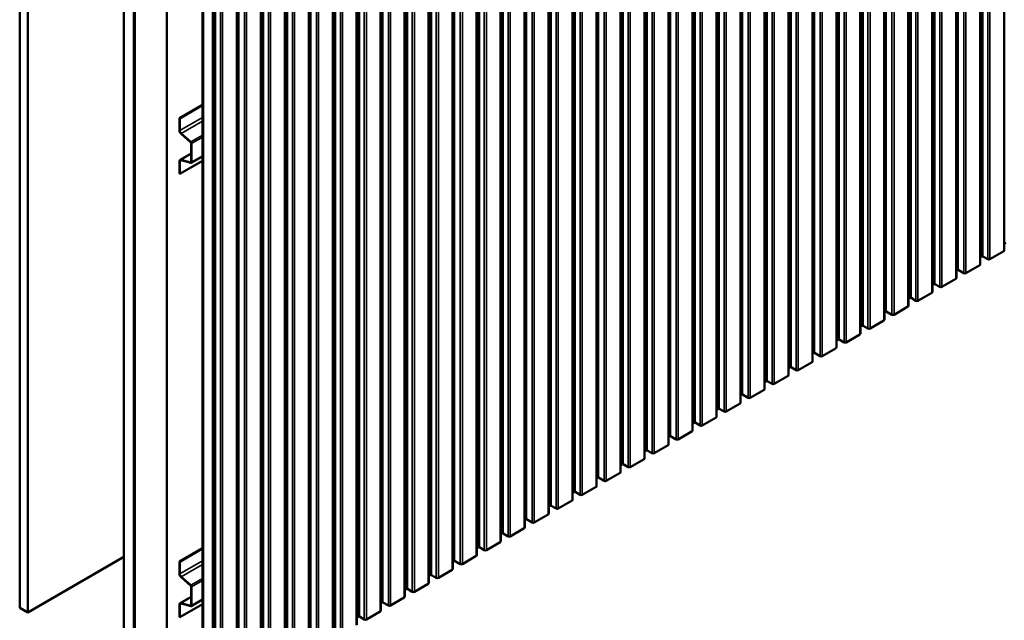
# Model space of a CAD drawing. Units: inches. Extents: x 0.6 to 33.4, y 0.6 to 21.4.
# Drawn here: x 26.8 to 31.1, y 13.4 to 16.1 of the extents above; entities that cross this region are included whole.
import ezdxf

# ---------------------------------------------------------------- set-up
doc = ezdxf.new("R2010")
doc.units = ezdxf.units.IN
doc.header["$LTSCALE"] = 2
doc.header["$MEASUREMENT"] = 0
doc.layers.add('Visible (ANSI)', color=7, linetype='Continuous', lineweight=50)
doc.layers.add('Visible Narrow (ANSI)', color=7, linetype='Continuous', lineweight=35)

msp = doc.modelspace()

# ---------------------------------------------------------------- linework, layer by layer
at = {"layer": 'Visible (ANSI)'}
for p, q in [((31.12189, 19.95102), (31.12189, 15.05204)), ((31.01583, 19.88978), (31.01583, 14.9908)), ((30.90976, 19.82854), (30.90976, 14.92956)), ((30.8037, 19.76731), (30.8037, 14.86833)), ((30.69763, 19.70607), (30.69763, 14.80709)), ((30.59156, 19.64483), (30.59156, 14.74585)), ((30.4855, 19.58359), (30.4855, 14.68462)), ((30.37943, 19.52236), (30.37943, 14.62338)), ((30.27337, 19.46112), (30.27337, 14.56214)), ((30.1673, 19.39988), (30.1673, 14.5009)), ((30.06123, 19.33865), (30.06123, 14.43967)), ((29.95517, 19.27741), (29.95517, 14.37843)), ((29.8491, 19.21617), (29.8491, 14.31719)), ((29.74304, 19.15493), (29.74304, 14.25595)), ((29.63697, 19.0937), (29.63697, 14.19472)), ((29.5309, 19.03246), (29.5309, 14.13348)), ((29.42484, 18.97122), (29.42484, 14.07224)), ((29.31877, 18.90998), (29.31877, 14.01101)), ((29.21271, 18.84875), (29.21271, 13.94977)), ((29.10664, 18.78751), (29.10664, 13.88853)), ((29.00057, 18.72627), (29.00057, 13.82729)), ((28.89451, 18.66504), (28.89451, 13.76606)), ((28.78844, 18.6038), (28.78844, 13.70482)), ((28.68223, 18.54248), (28.68223, 13.6435)), ((28.57617, 18.48124), (28.57617, 13.58226)), ((28.4701, 18.42001), (28.4701, 13.52103)), ((26.76703, 18.37184), (26.76703, 13.47286)), ((26.80238, 18.35143), (26.80238, 13.45245)), ((28.3639, 18.35869), (28.3639, 13.45971)), ((28.25783, 18.29745), (28.25783, 13.39847)), ((28.15176, 18.23621), (28.15176, 13.33723)), ((28.04556, 18.17489), (28.04556, 13.27591)), ((27.22806, 13.20668), (27.22806, 18.10566)), ((27.27226, 18.08015), (27.27226, 13.18117)), ((27.27296, 18.07974), (27.27296, 13.18076)), ((27.27579, 13.17913), (27.27579, 18.07811)), ((27.2765, 18.0777), (27.2765, 13.17872)), ((27.93949, 18.11366), (27.93949, 13.21468)), ((27.83342, 18.05242), (27.83342, 13.15344)), ((27.41792, 13.09707), (27.41792, 17.99605)), ((27.72722, 17.9911), (27.72722, 13.09212)), ((27.57592, 13.00585), (27.57592, 17.90483)), ((27.57818, 17.90352), (27.57818, 13.00454)), ((27.62115, 17.92986), (27.62115, 13.03088)), ((27.47372, 15.63763), (27.57592, 15.69663)), ((27.47556, 15.63657), (27.57592, 15.69451)), ((27.47372, 15.63763), (27.47556, 15.63657)), ((27.47372, 15.58335), (27.47372, 15.63763)), ((27.47556, 15.58229), (27.47556, 15.63657)), ((27.52368, 15.53046), (27.4809, 15.5684)), ((27.52416, 15.53224), (27.48138, 15.57017)), ((27.52557, 15.44391), (27.52557, 15.52653)), ((27.52741, 15.44285), (27.52741, 15.52547)), ((27.47656, 15.45324), (27.52557, 15.48153)), ((27.57592, 15.46876), (27.52612, 15.44001)), ((27.47372, 15.39268), (27.47372, 15.44696)), ((27.57592, 15.44956), (27.47556, 15.39162)), ((27.47556, 15.39162), (27.47556, 15.4459)), ((27.4809, 15.45362), (27.52368, 15.44216)), ((27.48138, 15.4513), (27.52416, 15.43984)), ((27.47372, 15.39268), (27.47556, 15.39162)), ((31.12896, 15.0877), (31.12189, 15.08362)), ((31.0229, 15.02646), (31.01583, 15.02238)), ((31.04931, 15.01383), (31.02742, 15.02646)), ((31.12002, 15.04943), (31.05836, 15.01383)), ((31.01395, 14.98819), (30.95229, 14.95259)), ((30.91367, 14.96705), (30.90976, 14.9648)), ((30.94324, 14.95259), (30.91819, 14.96705)), ((30.81077, 14.90399), (30.8037, 14.89991)), ((30.83718, 14.89135), (30.81529, 14.90399)), ((30.90789, 14.92695), (30.84623, 14.89135)), ((30.80182, 14.86571), (30.74016, 14.83011)), ((30.7047, 14.84275), (30.69763, 14.83867)), ((30.73111, 14.83011), (30.70923, 14.84275)), ((30.59547, 14.78334), (30.59156, 14.78108)), ((30.62505, 14.76888), (30.6, 14.78334)), ((30.69576, 14.80448), (30.6341, 14.76888)), ((30.49257, 14.72028), (30.4855, 14.71619)), ((30.51898, 14.70764), (30.49709, 14.72028)), ((30.58969, 14.74324), (30.52803, 14.70764)), ((30.48362, 14.682), (30.42196, 14.6464)), ((30.3865, 14.65904), (30.37943, 14.65496)), ((30.41291, 14.6464), (30.39103, 14.65904)), ((30.27727, 14.59963), (30.27337, 14.59737)), ((30.30685, 14.58517), (30.2818, 14.59963)), ((30.37756, 14.62077), (30.3159, 14.58517)), ((30.27149, 14.55953), (30.20983, 14.52393)), ((30.17437, 14.53656), (30.1673, 14.53248)), ((30.20078, 14.52393), (30.1789, 14.53656)), ((30.0683, 14.47533), (30.06123, 14.47124)), ((30.09472, 14.46269), (30.07283, 14.47533)), ((30.16543, 14.49829), (30.10377, 14.46269)), ((29.95907, 14.41592), (29.95517, 14.41366)), ((29.98865, 14.40145), (29.9636, 14.41592)), ((30.05936, 14.43705), (29.9977, 14.40145)), ((29.95329, 14.37582), (29.89163, 14.34022)), ((29.85617, 14.35285), (29.8491, 14.34877)), ((29.88258, 14.34022), (29.8607, 14.35285)), ((29.75011, 14.29161), (29.74304, 14.28753)), ((29.77652, 14.27898), (29.75463, 14.29161)), ((29.84723, 14.31458), (29.78557, 14.27898)), ((29.74116, 14.25334), (29.6795, 14.21774)), ((29.64088, 14.2322), (29.63697, 14.22995)), ((29.67045, 14.21774), (29.6454, 14.2322)), ((29.53797, 14.16914), (29.5309, 14.16506)), ((29.56438, 14.15651), (29.5425, 14.16914)), ((29.6351, 14.1921), (29.57344, 14.15651)), ((29.52903, 14.13087), (29.46737, 14.09527)), ((29.42296, 14.06963), (29.3613, 14.03403)), ((29.43191, 14.1079), (29.42484, 14.10382)), ((29.45832, 14.09527), (29.43643, 14.1079)), ((29.32268, 14.04849), (29.31877, 14.04624)), ((29.35225, 14.03403), (29.3272, 14.04849)), ((29.21978, 13.98543), (29.21271, 13.98135)), ((29.24619, 13.97279), (29.2243, 13.98543)), ((29.3169, 14.00839), (29.25524, 13.97279)), ((29.21083, 13.94716), (29.14917, 13.91156)), ((29.11371, 13.92419), (29.10664, 13.92011)), ((29.14012, 13.91156), (29.11824, 13.92419)), ((29.00448, 13.86478), (29.00057, 13.86253)), ((29.03405, 13.85032), (29.00901, 13.86478)), ((29.10477, 13.88592), (29.04311, 13.85032)), ((28.9987, 13.82468), (28.93704, 13.78908)), ((28.89263, 13.76344), (28.83097, 13.72784)), ((28.90158, 13.80172), (28.89451, 13.79763)), ((28.92799, 13.78908), (28.9061, 13.80172)), ((27.47372, 13.67804), (27.57592, 13.73704)), ((27.47556, 13.67698), (27.57592, 13.73492)), ((28.79551, 13.74048), (28.78844, 13.7364)), ((28.82192, 13.72784), (28.80004, 13.74048)), ((26.80238, 13.45245), (27.22806, 13.69821)), ((27.47372, 13.67804), (27.47556, 13.67698)), ((27.47372, 13.62376), (27.47372, 13.67804)), ((27.47556, 13.62269), (27.47556, 13.67698)), ((28.68628, 13.68107), (28.68223, 13.67873)), ((28.71586, 13.66661), (28.69081, 13.68107)), ((28.78657, 13.70221), (28.72491, 13.66661)), ((28.68036, 13.64089), (28.6187, 13.60529)), ((27.52368, 13.57087), (27.4809, 13.6088)), ((27.52416, 13.57265), (27.48138, 13.61058)), ((28.58324, 13.61792), (28.57617, 13.61384)), ((28.60965, 13.60529), (28.58776, 13.61792)), ((27.52557, 13.48432), (27.52557, 13.56694)), ((27.52741, 13.48326), (27.52741, 13.56588)), ((28.47717, 13.55669), (28.4701, 13.5526)), ((28.50358, 13.54405), (28.4817, 13.55669)), ((28.57429, 13.57965), (28.51263, 13.54405)), ((27.47656, 13.49364), (27.52557, 13.52194)), ((27.57592, 13.50917), (27.52612, 13.48042)), ((28.46823, 13.51841), (28.40657, 13.48281)), ((26.76703, 13.47286), (26.80238, 13.45245)), ((27.47372, 13.43309), (27.47372, 13.48737)), ((27.57592, 13.48997), (27.47556, 13.43203)), ((27.47556, 13.43203), (27.47556, 13.48631)), ((27.4809, 13.49403), (27.52368, 13.48257)), ((27.48138, 13.49171), (27.52416, 13.48024)), ((28.36202, 13.45709), (28.30036, 13.42149)), ((28.36794, 13.49728), (28.3639, 13.49494)), ((28.39752, 13.48281), (28.37247, 13.49728)), ((27.47372, 13.43309), (27.47556, 13.43203)), ((28.2649, 13.43413), (28.25783, 13.43005)), ((28.29131, 13.42149), (28.26942, 13.43413))]:
    msp.add_line(p, q, dxfattribs=at)
for centre, major_axis, start_param, end_param in [((27.48341, 15.57775), (-0.00685, 0.01186), 0.7853982, 2.0943951), ((27.48341, 15.57775), (-0.00555, 0.00961), 0.7853982, 2.0943951), ((27.52302, 15.528), (-0.0018, 0.00312), 3.9269908, 5.2359878), ((27.52302, 15.528), (-0.0031, 0.00537), 3.9269908, 5.2359878), ((27.48341, 15.44137), (-0.00685, 0.01186), 5.7595865, 7.0685835), ((27.48341, 15.44137), (-0.00555, 0.00961), 5.7595865, 7.0685835), ((27.52302, 15.44538), (0.0018, -0.00312), 5.7595865, 7.0685835), ((27.52302, 15.44538), (0.0031, -0.00537), 5.7595865, 7.0685835), ((31.02516, 15.02516), (-0.0032, 0), 3.9269908, 5.4977871), ((31.11549, 15.05204), (0.0064, 0), 5.4977871, 6.2831853), ((31.00943, 14.9908), (0.0064, 0), 5.4977871, 6.2831853), ((31.05383, 15.01644), (-0.0064, 0), 0.7853982, 2.3561945), ((30.91593, 14.96575), (-0.0032, 0), 3.9269908, 5.4977871), ((30.94777, 14.9552), (-0.0064, 0), 0.7853982, 2.3561945), ((30.81303, 14.90268), (-0.0032, 0), 3.9269908, 5.4977871), ((30.90336, 14.92956), (0.0064, 0), 5.4977871, 6.2831853), ((30.7973, 14.86833), (0.0064, 0), 5.4977871, 6.2831853), ((30.8417, 14.89396), (-0.0064, 0), 0.7853982, 2.3561945), ((30.69123, 14.80709), (0.0064, 0), 5.4977871, 6.2831853), ((30.70696, 14.84144), (-0.0032, 0), 3.9269908, 5.4977871), ((30.73564, 14.83273), (-0.0064, 0), 0.7853982, 2.3561945), ((30.59773, 14.78203), (-0.0032, 0), 3.9269908, 5.4977871), ((30.62957, 14.77149), (-0.0064, 0), 0.7853982, 2.3561945), ((30.49483, 14.71897), (-0.0032, 0), 3.9269908, 5.4977871), ((30.58516, 14.74585), (0.0064, 0), 5.4977871, 6.2831853), ((30.4791, 14.68462), (0.0064, 0), 5.4977871, 6.2831853), ((30.5235, 14.71025), (-0.0064, 0), 0.7853982, 2.3561945), ((30.38877, 14.65773), (-0.0032, 0), 3.9269908, 5.4977871), ((30.41744, 14.64902), (-0.0064, 0), 0.7853982, 2.3561945), ((30.27954, 14.59832), (-0.0032, 0), 3.9269908, 5.4977871), ((30.37303, 14.62338), (0.0064, 0), 5.4977871, 6.2831853), ((30.26697, 14.56214), (0.0064, 0), 5.4977871, 6.2831853), ((30.31137, 14.58778), (-0.0064, 0), 0.7853982, 2.3561945), ((30.17663, 14.53526), (-0.0032, 0), 3.9269908, 5.4977871), ((30.20531, 14.52654), (-0.0064, 0), 0.7853982, 2.3561945), ((30.07057, 14.47402), (-0.0032, 0), 3.9269908, 5.4977871), ((30.09924, 14.4653), (-0.0064, 0), 0.7853982, 2.3561945), ((30.1609, 14.5009), (0.0064, 0), 5.4977871, 6.2831853), ((29.96134, 14.41461), (-0.0032, 0), 3.9269908, 5.4977871), ((30.05483, 14.43967), (0.0064, 0), 5.4977871, 6.2831853), ((29.94877, 14.37843), (0.0064, 0), 5.4977871, 6.2831853), ((29.99317, 14.40407), (-0.0064, 0), 0.7853982, 2.3561945), ((29.85844, 14.35155), (-0.0032, 0), 3.9269908, 5.4977871), ((29.88711, 14.34283), (-0.0064, 0), 0.7853982, 2.3561945), ((29.75237, 14.29031), (-0.0032, 0), 3.9269908, 5.4977871), ((29.8427, 14.31719), (0.0064, 0), 5.4977871, 6.2831853), ((29.73664, 14.25595), (0.0064, 0), 5.4977871, 6.2831853), ((29.78104, 14.28159), (-0.0064, 0), 0.7853982, 2.3561945), ((29.64314, 14.2309), (-0.0032, 0), 3.9269908, 5.4977871), ((29.67498, 14.22036), (-0.0064, 0), 0.7853982, 2.3561945), ((29.54024, 14.16783), (-0.0032, 0), 3.9269908, 5.4977871), ((29.56891, 14.15912), (-0.0064, 0), 0.7853982, 2.3561945), ((29.63057, 14.19472), (0.0064, 0), 5.4977871, 6.2831853), ((29.5245, 14.13348), (0.0064, 0), 5.4977871, 6.2831853), ((29.41844, 14.07224), (0.0064, 0), 5.4977871, 6.2831853), ((29.43417, 14.1066), (-0.0032, 0), 3.9269908, 5.4977871), ((29.46284, 14.09788), (-0.0064, 0), 0.7853982, 2.3561945), ((29.32494, 14.04719), (-0.0032, 0), 3.9269908, 5.4977871), ((29.35678, 14.03664), (-0.0064, 0), 0.7853982, 2.3561945), ((29.22204, 13.98412), (-0.0032, 0), 3.9269908, 5.4977871), ((29.31237, 14.01101), (0.0064, 0), 5.4977871, 6.2831853), ((29.20631, 13.94977), (0.0064, 0), 5.4977871, 6.2831853), ((29.25071, 13.97541), (-0.0064, 0), 0.7853982, 2.3561945), ((29.11597, 13.92289), (-0.0032, 0), 3.9269908, 5.4977871), ((29.14465, 13.91417), (-0.0064, 0), 0.7853982, 2.3561945), ((29.00674, 13.86347), (-0.0032, 0), 3.9269908, 5.4977871), ((29.03858, 13.85293), (-0.0064, 0), 0.7853982, 2.3561945), ((29.10024, 13.88853), (0.0064, 0), 5.4977871, 6.2831853), ((28.99417, 13.82729), (0.0064, 0), 5.4977871, 6.2831853), ((28.88811, 13.76606), (0.0064, 0), 5.4977871, 6.2831853), ((28.90384, 13.80041), (-0.0032, 0), 3.9269908, 5.4977871), ((28.93251, 13.79169), (-0.0064, 0), 0.7853982, 2.3561945), ((28.79778, 13.73917), (-0.0032, 0), 3.9269908, 5.4977871), ((28.82645, 13.73046), (-0.0064, 0), 0.7853982, 2.3561945), ((28.68854, 13.67976), (-0.0032, 0), 3.9269908, 5.4977871), ((28.78204, 13.70482), (0.0064, 0), 5.4977871, 6.2831853), ((28.67583, 13.6435), (0.0064, 0), 5.4977871, 6.2831853), ((28.72038, 13.66922), (-0.0064, 0), 0.7853982, 2.3561945), ((27.48341, 13.61816), (-0.00685, 0.01186), 0.7853982, 2.0943951), ((27.48341, 13.61816), (-0.00555, 0.00961), 0.7853982, 2.0943951), ((28.5855, 13.61662), (-0.0032, 0), 3.9269908, 5.4977871), ((28.61417, 13.6079), (-0.0064, 0), 0.7853982, 2.3561945), ((27.52302, 13.56841), (-0.0018, 0.00312), 3.9269908, 5.2359878), ((27.52302, 13.56841), (-0.0031, 0.00537), 3.9269908, 5.2359878), ((28.47944, 13.55538), (-0.0032, 0), 3.9269908, 5.4977871), ((28.50811, 13.54666), (-0.0064, 0), 0.7853982, 2.3561945), ((28.56977, 13.58226), (0.0064, 0), 5.4977871, 6.2831853), ((28.4637, 13.52103), (0.0064, 0), 5.4977871, 6.2831853), ((27.48341, 13.48178), (-0.00685, 0.01186), 5.7595865, 7.0685835), ((27.48341, 13.48178), (-0.00555, 0.00961), 5.7595865, 7.0685835), ((27.52302, 13.48579), (0.0018, -0.00312), 5.7595865, 7.0685835), ((27.52302, 13.48579), (0.0031, -0.00537), 5.7595865, 7.0685835), ((28.3575, 13.45971), (0.0064, 0), 5.4977871, 6.2831853), ((28.37021, 13.49597), (-0.0032, 0), 3.9269908, 5.4977871), ((28.40204, 13.48543), (-0.0064, 0), 0.7853982, 2.3561945), ((28.26716, 13.43282), (-0.0032, 0), 3.9269908, 5.4977871), ((28.29584, 13.42411), (-0.0064, 0), 0.7853982, 2.3561945)]:
    msp.add_ellipse(centre, major_axis=major_axis, ratio=0.5773503, start_param=start_param, end_param=end_param, dxfattribs=at)
at = {"layer": 'Visible Narrow (ANSI)'}
for p, q in [((31.12002, 15.04943), (31.12002, 19.94841)), ((31.0229, 15.02646), (31.0229, 19.92544)), ((31.02742, 15.02646), (31.02742, 19.92544)), ((31.04931, 15.01383), (31.04931, 19.91281)), ((31.05836, 15.01383), (31.05836, 19.91281)), ((30.91367, 14.96705), (30.91367, 19.86603)), ((30.91819, 14.96705), (30.91819, 19.86603)), ((31.01395, 14.98819), (31.01395, 19.88717)), ((30.90789, 14.92695), (30.90789, 19.82593)), ((30.94324, 14.95259), (30.94324, 19.85157)), ((30.95229, 14.95259), (30.95229, 19.85157)), ((30.81077, 14.90399), (30.81077, 19.80297)), ((30.81529, 14.90399), (30.81529, 19.80297)), ((30.83718, 14.89135), (30.83718, 19.79033)), ((30.84623, 14.89135), (30.84623, 19.79033)), ((30.7047, 14.84275), (30.7047, 19.74173)), ((30.70923, 14.84275), (30.70923, 19.74173)), ((30.73111, 14.83011), (30.73111, 19.72909)), ((30.74016, 14.83011), (30.74016, 19.72909)), ((30.80182, 14.86571), (30.80182, 19.76469)), ((30.69576, 14.80448), (30.69576, 19.70346)), ((30.58969, 14.74324), (30.58969, 19.64222)), ((30.59547, 14.78334), (30.59547, 19.68232)), ((30.6, 14.78334), (30.6, 19.68232)), ((30.62505, 14.76888), (30.62505, 19.66786)), ((30.6341, 14.76888), (30.6341, 19.66786)), ((30.49257, 14.72028), (30.49257, 19.61926)), ((30.49709, 14.72028), (30.49709, 19.61926)), ((30.51898, 14.70764), (30.51898, 19.60662)), ((30.52803, 14.70764), (30.52803, 19.60662)), ((30.3865, 14.65904), (30.3865, 19.55802)), ((30.39103, 14.65904), (30.39103, 19.55802)), ((30.48362, 14.682), (30.48362, 19.58098)), ((30.37756, 14.62077), (30.37756, 19.51974)), ((30.41291, 14.6464), (30.41291, 19.54538)), ((30.42196, 14.6464), (30.42196, 19.54538)), ((30.27727, 14.59963), (30.27727, 19.49861)), ((30.2818, 14.59963), (30.2818, 19.49861)), ((30.30685, 14.58517), (30.30685, 19.48415)), ((30.3159, 14.58517), (30.3159, 19.48415)), ((30.17437, 14.53656), (30.17437, 19.43554)), ((30.1789, 14.53656), (30.1789, 19.43554)), ((30.20078, 14.52393), (30.20078, 19.42291)), ((30.20983, 14.52393), (30.20983, 19.42291)), ((30.27149, 14.55953), (30.27149, 19.45851)), ((30.16543, 14.49829), (30.16543, 19.39727)), ((30.05936, 14.43705), (30.05936, 19.33603)), ((30.0683, 14.47533), (30.0683, 19.37431)), ((30.07283, 14.47533), (30.07283, 19.37431)), ((30.09472, 14.46269), (30.09472, 19.36167)), ((30.10377, 14.46269), (30.10377, 19.36167)), ((29.95907, 14.41592), (29.95907, 19.3149)), ((29.9636, 14.41592), (29.9636, 19.3149)), ((29.98865, 14.40145), (29.98865, 19.30043)), ((29.9977, 14.40145), (29.9977, 19.30043)), ((29.85617, 14.35285), (29.85617, 19.25183)), ((29.8607, 14.35285), (29.8607, 19.25183)), ((29.95329, 14.37582), (29.95329, 19.2748)), ((29.84723, 14.31458), (29.84723, 19.21356)), ((29.88258, 14.34022), (29.88258, 19.2392)), ((29.89163, 14.34022), (29.89163, 19.2392)), ((29.75011, 14.29161), (29.75011, 19.19059)), ((29.75463, 14.29161), (29.75463, 19.19059)), ((29.77652, 14.27898), (29.77652, 19.17796)), ((29.78557, 14.27898), (29.78557, 19.17796)), ((29.64088, 14.2322), (29.64088, 19.13118)), ((29.6454, 14.2322), (29.6454, 19.13118)), ((29.74116, 14.25334), (29.74116, 19.15232)), ((29.6351, 14.1921), (29.6351, 19.09108)), ((29.67045, 14.21774), (29.67045, 19.11672)), ((29.6795, 14.21774), (29.6795, 19.11672)), ((29.53797, 14.16914), (29.53797, 19.06812)), ((29.5425, 14.16914), (29.5425, 19.06812)), ((29.56438, 14.15651), (29.56438, 19.05548)), ((29.57344, 14.15651), (29.57344, 19.05548)), ((29.43191, 14.1079), (29.43191, 19.00688)), ((29.43643, 14.1079), (29.43643, 19.00688)), ((29.45832, 14.09527), (29.45832, 18.99425)), ((29.46737, 14.09527), (29.46737, 18.99425)), ((29.52903, 14.13087), (29.52903, 19.02985)), ((29.32268, 14.04849), (29.32268, 18.94747)), ((29.3272, 14.04849), (29.3272, 18.94747)), ((29.42296, 14.06963), (29.42296, 18.96861)), ((29.3169, 14.00839), (29.3169, 18.90737)), ((29.35225, 14.03403), (29.35225, 18.93301)), ((29.3613, 14.03403), (29.3613, 18.93301)), ((29.21978, 13.98543), (29.21978, 18.88441)), ((29.2243, 13.98543), (29.2243, 18.88441)), ((29.24619, 13.97279), (29.24619, 18.87177)), ((29.25524, 13.97279), (29.25524, 18.87177)), ((29.11371, 13.92419), (29.11371, 18.82317)), ((29.11824, 13.92419), (29.11824, 18.82317)), ((29.21083, 13.94716), (29.21083, 18.84613)), ((29.10477, 13.88592), (29.10477, 18.7849)), ((29.14012, 13.91156), (29.14012, 18.81054)), ((29.14917, 13.91156), (29.14917, 18.81054)), ((29.00448, 13.86478), (29.00448, 18.76376)), ((29.00901, 13.86478), (29.00901, 18.76376)), ((29.03405, 13.85032), (29.03405, 18.7493)), ((29.04311, 13.85032), (29.04311, 18.7493)), ((28.90158, 13.80172), (28.90158, 18.7007)), ((28.9061, 13.80172), (28.9061, 18.7007)), ((28.92799, 13.78908), (28.92799, 18.68806)), ((28.93704, 13.78908), (28.93704, 18.68806)), ((28.9987, 13.82468), (28.9987, 18.72366)), ((28.79551, 13.74048), (28.79551, 18.63946)), ((28.80004, 13.74048), (28.80004, 18.63946)), ((28.89263, 13.76344), (28.89263, 18.66242)), ((28.78657, 13.70221), (28.78657, 18.60119)), ((28.82192, 13.72784), (28.82192, 18.62682)), ((28.83097, 13.72784), (28.83097, 18.62682)), ((28.68628, 13.68107), (28.68628, 18.58005)), ((28.69081, 13.68107), (28.69081, 18.58005)), ((28.71586, 13.66661), (28.71586, 18.56559)), ((28.72491, 13.66661), (28.72491, 18.56559)), ((28.58324, 13.61792), (28.58324, 18.5169)), ((28.58776, 13.61792), (28.58776, 18.5169)), ((28.68036, 13.64089), (28.68036, 18.53987)), ((28.57429, 13.57965), (28.57429, 18.47863)), ((28.60965, 13.60529), (28.60965, 18.50427)), ((28.6187, 13.60529), (28.6187, 18.50427)), ((28.47717, 13.55669), (28.47717, 18.45567)), ((28.4817, 13.55669), (28.4817, 18.45567)), ((28.50358, 13.54405), (28.50358, 18.44303)), ((28.51263, 13.54405), (28.51263, 18.44303)), ((28.36794, 13.49728), (28.36794, 18.39626)), ((28.37247, 13.49728), (28.37247, 18.39626)), ((28.39752, 13.48281), (28.39752, 18.38179)), ((28.40657, 13.48281), (28.40657, 18.38179)), ((28.46823, 13.51841), (28.46823, 18.41739)), ((28.36202, 13.45709), (28.36202, 18.35607)), ((28.25595, 13.39586), (28.25595, 18.29484)), ((28.2649, 13.43413), (28.2649, 18.33311)), ((28.26942, 13.43413), (28.26942, 18.33311)), ((28.29131, 13.42149), (28.29131, 18.32047)), ((28.30036, 13.42149), (28.30036, 18.32047)), ((28.15883, 13.37289), (28.15883, 18.27187)), ((28.16336, 13.37289), (28.16336, 18.27187)), ((28.18524, 13.36026), (28.18524, 18.25924)), ((28.19429, 13.36026), (28.19429, 18.25924)), ((28.0496, 13.31348), (28.0496, 18.21246)), ((28.05413, 13.31348), (28.05413, 18.21246)), ((28.14989, 13.33462), (28.14989, 18.2336)), ((28.04368, 13.2733), (28.04368, 18.17228)), ((28.07918, 13.29902), (28.07918, 18.198)), ((28.08823, 13.29902), (28.08823, 18.198)), ((27.94656, 13.25034), (27.94656, 18.14932)), ((27.95109, 13.25034), (27.95109, 18.14932)), ((27.97297, 13.2377), (27.97297, 18.13668)), ((27.98202, 13.2377), (27.98202, 18.13668)), ((27.84049, 13.1891), (27.84049, 18.08808)), ((27.84502, 13.1891), (27.84502, 18.08808)), ((27.8669, 13.17646), (27.8669, 18.07544)), ((27.87596, 13.17646), (27.87596, 18.07544)), ((27.93762, 13.21206), (27.93762, 18.11104)), ((27.83155, 13.15083), (27.83155, 18.04981)), ((27.72534, 13.08951), (27.72534, 17.98849)), ((27.73126, 13.12969), (27.73126, 18.02867)), ((27.73579, 13.12969), (27.73579, 18.02867)), ((27.76084, 13.11523), (27.76084, 18.01421)), ((27.76989, 13.11523), (27.76989, 18.01421)), ((27.62822, 13.06654), (27.62822, 17.96552)), ((27.63275, 13.06654), (27.63275, 17.96552)), ((27.65463, 13.05391), (27.65463, 17.95289)), ((27.66368, 13.05391), (27.66368, 17.95289)), ((27.61928, 13.02827), (27.61928, 17.92725)), ((27.47556, 15.58229), (27.57592, 15.64022)), ((27.48138, 15.57017), (27.57592, 15.62475)), ((27.47372, 15.58335), (27.47556, 15.58229)), ((27.4809, 15.5684), (27.48138, 15.57017)), ((27.52416, 15.53224), (27.57592, 15.56212)), ((27.52741, 15.52547), (27.57592, 15.55348)), ((27.52368, 15.53046), (27.52416, 15.53224)), ((27.52557, 15.52653), (27.52741, 15.52547)), ((27.52557, 15.47941), (27.4809, 15.45362)), ((27.52741, 15.44285), (27.57592, 15.47086)), ((27.47372, 15.44696), (27.47556, 15.4459)), ((27.47556, 15.4459), (27.48379, 15.45065)), ((27.4809, 15.45362), (27.48138, 15.4513)), ((27.52548, 15.4432), (27.52368, 15.44216)), ((27.52368, 15.44216), (27.52416, 15.43984)), ((27.52557, 15.44391), (27.52741, 15.44285)), ((27.47556, 13.62269), (27.57592, 13.68063)), ((27.48138, 13.61058), (27.57592, 13.66516)), ((27.47372, 13.62376), (27.47556, 13.62269)), ((27.4809, 13.6088), (27.48138, 13.61058)), ((27.52416, 13.57265), (27.57592, 13.60253)), ((27.52741, 13.56588), (27.57592, 13.59389)), ((27.52368, 13.57087), (27.52416, 13.57265)), ((27.52557, 13.56694), (27.52741, 13.56588)), ((27.52557, 13.51982), (27.4809, 13.49403)), ((27.52741, 13.48326), (27.57592, 13.51126)), ((27.47372, 13.48737), (27.47556, 13.48631)), ((27.47556, 13.48631), (27.48379, 13.49106)), ((27.4809, 13.49403), (27.48138, 13.49171)), ((27.52548, 13.48361), (27.52368, 13.48257)), ((27.52368, 13.48257), (27.52416, 13.48024)), ((27.52557, 13.48432), (27.52741, 13.48326))]:
    msp.add_line(p, q, dxfattribs=at)

doc.saveas('drawing.dxf')
